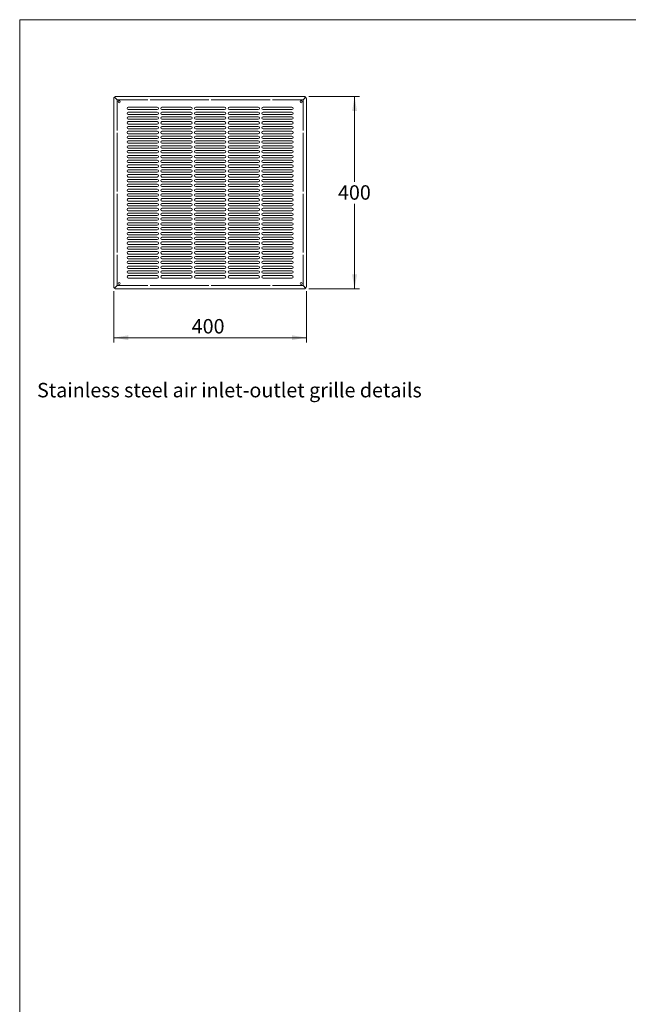
# Model space of a CAD drawing. Units: millimetres. Extents: x 0 to 586, y 0 to 420.
# Drawn here: x 6 to 132, y 206 to 411 of the extents above; entities that cross this region are included whole.
import ezdxf

# ---------------------------------------------------------------- set-up
doc = ezdxf.new("R2010")
doc.units = ezdxf.units.MM
doc.linetypes.add('PHANTOM', pattern=[12.7, 6.35, -1.27, 1.27, -1.27, 1.27, -1.27])
doc.styles.add('SLDTEXTSTYLE0', font='TXT', dxfattribs={"width": 0.605})
doc.dimstyles.new('SLDDIMSTYLE0', dxfattribs={"dimtxt": 3, "dimasz": 3, "dimexe": 0, "dimexo": 0.0625, "dimgap": 0.75, "dimtad": 0, "dimtih": 1, "dimtoh": 1, "dimdec": 1, "dimlfac": 10, "dimrnd": 1e-09, "dimzin": 12, "dimdsep": 46, "dimtxsty": 'SLDTEXTSTYLE0', "dimsah": 1, "dimcen": 0.09, "dimadec": 0, "dimazin": 3, "dimtfac": 1, "dimtofl": 0, "dimtmove": 0, "dimatfit": 3, "dimfxl": 0, "dimfrac": 2, "dimtolj": 1, "dimtzin": 12, "dimarcsym": 0})

# ---------------------------------------------------------------- blocks, each defined once
blk = doc.blocks.new('_D_35')
at = {"color": 7, "linetype": 'Continuous', "lineweight": 0}
for p, q in [((25.42, 354.57), (25.42, 343.93)), ((65.42, 354.57), (65.42, 343.93)), ((25.42, 344.93), (65.42, 344.93))]:
    blk.add_line(p, q, dxfattribs=at)
for points in [[(25.42, 344.93), (28.42, 344.43), (28.42, 345.43)], [(65.42, 344.93), (62.42, 345.43), (62.42, 344.43)]]:
    blk.add_solid(points, dxfattribs=at)
at = {"color": 7, "linetype": 'Continuous', "lineweight": 0, "insert": (41.6, 348.8, 0.09), "char_height": 3, "attachment_point": 1, "style": 'SLDTEXTSTYLE0'}
blk.add_mtext('400', dxfattribs=at)
blk = doc.blocks.new('_D_36')
at = {"color": 7, "linetype": 'Continuous', "lineweight": 0}
for p, q in [((65.92, 395.06), (76.42, 395.06)), ((75.42, 395.06), (75.42, 377.34)), ((75.42, 355.06), (75.42, 372.74)), ((65.92, 355.06), (76.42, 355.06))]:
    blk.add_line(p, q, dxfattribs=at)
for points in [[(75.42, 395.06), (74.92, 392.06), (75.92, 392.06)], [(75.42, 355.06), (75.92, 358.06), (74.92, 358.06)]]:
    blk.add_solid(points, dxfattribs=at)
at = {"color": 7, "linetype": 'Continuous', "lineweight": 0, "insert": (71.98, 376.6, 0.09), "char_height": 3, "attachment_point": 1, "style": 'SLDTEXTSTYLE0'}
blk.add_mtext('400', dxfattribs=at)

msp = doc.modelspace()

# ---------------------------------------------------------------- linework, layer by layer
at = {"color": 7, "linetype": 'Continuous', "lineweight": 0}
for p, q in [((5.873, 9.004), (5.873, 411.004)), ((5.873, 411.004), (579.873, 411.004))]:
    msp.add_line(p, q, dxfattribs=at)
at = {"color": 8, "linetype": 'PHANTOM', "lineweight": 0}
for p, q in [((26.11, 394.353), (25.556, 394.906)), ((25.579, 394.93), (26.133, 394.376)), ((64.71, 394.376), (65.263, 394.93)), ((65.286, 394.906), (64.733, 394.353)), ((26.11, 355.776), (26.11, 394.353)), ((26.133, 394.353), (26.11, 394.353)), ((26.133, 394.376), (26.133, 394.353)), ((26.133, 394.376), (64.71, 394.376)), ((64.71, 394.353), (26.133, 394.353)), ((26.133, 394.353), (26.133, 355.776)), ((64.71, 394.376), (64.71, 394.353)), ((64.71, 355.776), (64.71, 394.353)), ((64.733, 394.353), (64.71, 394.353)), ((64.733, 394.353), (64.733, 355.776)), ((25.556, 355.222), (26.11, 355.776)), ((26.133, 355.753), (25.579, 355.199)), ((26.133, 355.776), (26.11, 355.776)), ((26.133, 355.776), (64.71, 355.776)), ((26.133, 355.776), (26.133, 355.753)), ((64.71, 355.753), (26.133, 355.753)), ((64.733, 355.776), (64.71, 355.776)), ((64.71, 355.776), (64.71, 355.753)), ((65.263, 355.199), (64.71, 355.753)), ((64.733, 355.776), (65.286, 355.222))]:
    msp.add_line(p, q, dxfattribs=at)
at = {"color": 7, "linetype": 'Continuous', "lineweight": 15}
for p, q in [((64.921, 395.064), (25.921, 395.064)), ((25.421, 355.566), (25.421, 394.563)), ((65.421, 394.563), (65.421, 355.566)), ((34.421, 392.814), (28.421, 392.814)), ((28.421, 392.314), (34.421, 392.314)), ((34.421, 391.814), (28.421, 391.814)), ((28.421, 391.314), (34.421, 391.314)), ((34.421, 390.814), (28.421, 390.814)), ((41.421, 392.814), (35.421, 392.814)), ((35.421, 392.314), (41.421, 392.314)), ((41.421, 391.814), (35.421, 391.814)), ((35.421, 391.314), (41.421, 391.314)), ((41.421, 390.814), (35.421, 390.814)), ((48.421, 392.814), (42.421, 392.814)), ((42.421, 392.314), (48.421, 392.314)), ((48.421, 391.814), (42.421, 391.814)), ((42.421, 391.314), (48.421, 391.314)), ((48.421, 390.814), (42.421, 390.814)), ((55.421, 392.814), (49.421, 392.814)), ((49.421, 392.314), (55.421, 392.314)), ((55.421, 391.814), (49.421, 391.814)), ((49.421, 391.314), (55.421, 391.314)), ((55.421, 390.814), (49.421, 390.814)), ((62.421, 392.814), (56.421, 392.814)), ((56.421, 392.314), (62.421, 392.314)), ((62.421, 391.814), (56.421, 391.814)), ((56.421, 391.314), (62.421, 391.314)), ((62.421, 390.814), (56.421, 390.814)), ((28.421, 390.314), (34.421, 390.314)), ((34.421, 389.814), (28.421, 389.814)), ((28.421, 389.314), (34.421, 389.314)), ((34.421, 388.814), (28.421, 388.814)), ((35.421, 390.314), (41.421, 390.314)), ((41.421, 389.814), (35.421, 389.814)), ((35.421, 389.314), (41.421, 389.314)), ((41.421, 388.814), (35.421, 388.814)), ((42.421, 390.314), (48.421, 390.314)), ((48.421, 389.814), (42.421, 389.814)), ((42.421, 389.314), (48.421, 389.314)), ((48.421, 388.814), (42.421, 388.814)), ((49.421, 390.314), (55.421, 390.314)), ((55.421, 389.814), (49.421, 389.814)), ((49.421, 389.314), (55.421, 389.314)), ((55.421, 388.814), (49.421, 388.814)), ((56.421, 390.314), (62.421, 390.314)), ((62.421, 389.814), (56.421, 389.814)), ((56.421, 389.314), (62.421, 389.314)), ((62.421, 388.814), (56.421, 388.814)), ((28.421, 388.314), (34.421, 388.314)), ((34.421, 387.814), (28.421, 387.814)), ((28.421, 387.314), (34.421, 387.314)), ((34.421, 386.814), (28.421, 386.814)), ((35.421, 388.314), (41.421, 388.314)), ((41.421, 387.814), (35.421, 387.814)), ((35.421, 387.314), (41.421, 387.314)), ((41.421, 386.814), (35.421, 386.814)), ((42.421, 388.314), (48.421, 388.314)), ((48.421, 387.814), (42.421, 387.814)), ((42.421, 387.314), (48.421, 387.314)), ((48.421, 386.814), (42.421, 386.814)), ((49.421, 388.314), (55.421, 388.314)), ((55.421, 387.814), (49.421, 387.814)), ((49.421, 387.314), (55.421, 387.314)), ((55.421, 386.814), (49.421, 386.814)), ((56.421, 388.314), (62.421, 388.314)), ((62.421, 387.814), (56.421, 387.814)), ((56.421, 387.314), (62.421, 387.314)), ((62.421, 386.814), (56.421, 386.814)), ((28.421, 386.314), (34.421, 386.314)), ((34.421, 385.814), (28.421, 385.814)), ((28.421, 385.314), (34.421, 385.314)), ((34.421, 384.814), (28.421, 384.814)), ((35.421, 386.314), (41.421, 386.314)), ((41.421, 385.814), (35.421, 385.814)), ((35.421, 385.314), (41.421, 385.314)), ((41.421, 384.814), (35.421, 384.814)), ((42.421, 386.314), (48.421, 386.314)), ((48.421, 385.814), (42.421, 385.814)), ((42.421, 385.314), (48.421, 385.314)), ((48.421, 384.814), (42.421, 384.814)), ((49.421, 386.314), (55.421, 386.314)), ((55.421, 385.814), (49.421, 385.814)), ((49.421, 385.314), (55.421, 385.314)), ((55.421, 384.814), (49.421, 384.814)), ((56.421, 386.314), (62.421, 386.314)), ((62.421, 385.814), (56.421, 385.814)), ((56.421, 385.314), (62.421, 385.314)), ((62.421, 384.814), (56.421, 384.814)), ((28.421, 384.314), (34.421, 384.314)), ((34.421, 383.814), (28.421, 383.814)), ((28.421, 383.314), (34.421, 383.314)), ((34.421, 382.814), (28.421, 382.814)), ((35.421, 384.314), (41.421, 384.314)), ((41.421, 383.814), (35.421, 383.814)), ((35.421, 383.314), (41.421, 383.314)), ((41.421, 382.814), (35.421, 382.814)), ((42.421, 384.314), (48.421, 384.314)), ((48.421, 383.814), (42.421, 383.814)), ((42.421, 383.314), (48.421, 383.314)), ((48.421, 382.814), (42.421, 382.814)), ((49.421, 384.314), (55.421, 384.314)), ((55.421, 383.814), (49.421, 383.814)), ((49.421, 383.314), (55.421, 383.314)), ((55.421, 382.814), (49.421, 382.814)), ((56.421, 384.314), (62.421, 384.314)), ((62.421, 383.814), (56.421, 383.814)), ((56.421, 383.314), (62.421, 383.314)), ((62.421, 382.814), (56.421, 382.814)), ((28.421, 382.314), (34.421, 382.314)), ((34.421, 381.814), (28.421, 381.814)), ((28.421, 381.314), (34.421, 381.314)), ((34.421, 380.814), (28.421, 380.814)), ((35.421, 382.314), (41.421, 382.314)), ((41.421, 381.814), (35.421, 381.814)), ((35.421, 381.314), (41.421, 381.314)), ((41.421, 380.814), (35.421, 380.814)), ((42.421, 382.314), (48.421, 382.314)), ((48.421, 381.814), (42.421, 381.814)), ((42.421, 381.314), (48.421, 381.314)), ((48.421, 380.814), (42.421, 380.814)), ((49.421, 382.314), (55.421, 382.314)), ((55.421, 381.814), (49.421, 381.814)), ((49.421, 381.314), (55.421, 381.314)), ((55.421, 380.814), (49.421, 380.814)), ((56.421, 382.314), (62.421, 382.314)), ((62.421, 381.814), (56.421, 381.814)), ((56.421, 381.314), (62.421, 381.314)), ((62.421, 380.814), (56.421, 380.814)), ((28.421, 380.314), (34.421, 380.314)), ((34.421, 379.814), (28.421, 379.814)), ((28.421, 379.314), (34.421, 379.314)), ((34.421, 378.814), (28.421, 378.814)), ((35.421, 380.314), (41.421, 380.314)), ((41.421, 379.814), (35.421, 379.814)), ((35.421, 379.314), (41.421, 379.314)), ((41.421, 378.814), (35.421, 378.814)), ((42.421, 380.314), (48.421, 380.314)), ((48.421, 379.814), (42.421, 379.814)), ((42.421, 379.314), (48.421, 379.314)), ((48.421, 378.814), (42.421, 378.814)), ((49.421, 380.314), (55.421, 380.314)), ((55.421, 379.814), (49.421, 379.814)), ((49.421, 379.314), (55.421, 379.314)), ((55.421, 378.814), (49.421, 378.814)), ((56.421, 380.314), (62.421, 380.314)), ((62.421, 379.814), (56.421, 379.814)), ((56.421, 379.314), (62.421, 379.314)), ((62.421, 378.814), (56.421, 378.814)), ((28.421, 378.314), (34.421, 378.314)), ((34.421, 377.814), (28.421, 377.814)), ((28.421, 377.314), (34.421, 377.314)), ((34.421, 376.814), (28.421, 376.814)), ((35.421, 378.314), (41.421, 378.314)), ((41.421, 377.814), (35.421, 377.814)), ((35.421, 377.314), (41.421, 377.314)), ((41.421, 376.814), (35.421, 376.814)), ((42.421, 378.314), (48.421, 378.314)), ((48.421, 377.814), (42.421, 377.814)), ((42.421, 377.314), (48.421, 377.314)), ((48.421, 376.814), (42.421, 376.814)), ((49.421, 378.314), (55.421, 378.314)), ((55.421, 377.814), (49.421, 377.814)), ((49.421, 377.314), (55.421, 377.314)), ((55.421, 376.814), (49.421, 376.814)), ((56.421, 378.314), (62.421, 378.314)), ((62.421, 377.814), (56.421, 377.814)), ((56.421, 377.314), (62.421, 377.314)), ((62.421, 376.814), (56.421, 376.814)), ((28.421, 376.314), (34.421, 376.314)), ((34.421, 375.814), (28.421, 375.814)), ((28.421, 375.314), (34.421, 375.314)), ((34.421, 374.814), (28.421, 374.814)), ((35.421, 376.314), (41.421, 376.314)), ((41.421, 375.814), (35.421, 375.814)), ((35.421, 375.314), (41.421, 375.314)), ((41.421, 374.814), (35.421, 374.814)), ((42.421, 376.314), (48.421, 376.314)), ((48.421, 375.814), (42.421, 375.814)), ((42.421, 375.314), (48.421, 375.314)), ((48.421, 374.814), (42.421, 374.814)), ((49.421, 376.314), (55.421, 376.314)), ((55.421, 375.814), (49.421, 375.814)), ((49.421, 375.314), (55.421, 375.314)), ((55.421, 374.814), (49.421, 374.814)), ((56.421, 376.314), (62.421, 376.314)), ((62.421, 375.814), (56.421, 375.814)), ((56.421, 375.314), (62.421, 375.314)), ((62.421, 374.814), (56.421, 374.814)), ((28.421, 374.314), (34.421, 374.314)), ((34.421, 373.814), (28.421, 373.814)), ((28.421, 373.314), (34.421, 373.314)), ((34.421, 372.814), (28.421, 372.814)), ((35.421, 374.314), (41.421, 374.314)), ((41.421, 373.814), (35.421, 373.814)), ((35.421, 373.314), (41.421, 373.314)), ((41.421, 372.814), (35.421, 372.814)), ((42.421, 374.314), (48.421, 374.314)), ((48.421, 373.814), (42.421, 373.814)), ((42.421, 373.314), (48.421, 373.314)), ((48.421, 372.814), (42.421, 372.814)), ((49.421, 374.314), (55.421, 374.314)), ((55.421, 373.814), (49.421, 373.814)), ((49.421, 373.314), (55.421, 373.314)), ((55.421, 372.814), (49.421, 372.814)), ((56.421, 374.314), (62.421, 374.314)), ((62.421, 373.814), (56.421, 373.814)), ((56.421, 373.314), (62.421, 373.314)), ((62.421, 372.814), (56.421, 372.814)), ((28.421, 372.314), (34.421, 372.314)), ((34.421, 371.814), (28.421, 371.814)), ((28.421, 371.314), (34.421, 371.314)), ((34.421, 370.814), (28.421, 370.814)), ((35.421, 372.314), (41.421, 372.314)), ((41.421, 371.814), (35.421, 371.814)), ((35.421, 371.314), (41.421, 371.314)), ((41.421, 370.814), (35.421, 370.814)), ((42.421, 372.314), (48.421, 372.314)), ((48.421, 371.814), (42.421, 371.814)), ((42.421, 371.314), (48.421, 371.314)), ((48.421, 370.814), (42.421, 370.814)), ((49.421, 372.314), (55.421, 372.314)), ((55.421, 371.814), (49.421, 371.814)), ((49.421, 371.314), (55.421, 371.314)), ((55.421, 370.814), (49.421, 370.814)), ((56.421, 372.314), (62.421, 372.314)), ((62.421, 371.814), (56.421, 371.814)), ((56.421, 371.314), (62.421, 371.314)), ((62.421, 370.814), (56.421, 370.814)), ((28.421, 370.314), (34.421, 370.314)), ((34.421, 369.814), (28.421, 369.814)), ((28.421, 369.314), (34.421, 369.314)), ((34.421, 368.814), (28.421, 368.814)), ((28.421, 368.314), (34.421, 368.314)), ((35.421, 370.314), (41.421, 370.314)), ((41.421, 369.814), (35.421, 369.814)), ((35.421, 369.314), (41.421, 369.314)), ((41.421, 368.814), (35.421, 368.814)), ((35.421, 368.314), (41.421, 368.314)), ((42.421, 370.314), (48.421, 370.314)), ((48.421, 369.814), (42.421, 369.814)), ((42.421, 369.314), (48.421, 369.314)), ((48.421, 368.814), (42.421, 368.814)), ((42.421, 368.314), (48.421, 368.314)), ((49.421, 370.314), (55.421, 370.314)), ((55.421, 369.814), (49.421, 369.814)), ((49.421, 369.314), (55.421, 369.314)), ((55.421, 368.814), (49.421, 368.814)), ((49.421, 368.314), (55.421, 368.314)), ((56.421, 370.314), (62.421, 370.314)), ((62.421, 369.814), (56.421, 369.814)), ((56.421, 369.314), (62.421, 369.314)), ((62.421, 368.814), (56.421, 368.814)), ((56.421, 368.314), (62.421, 368.314)), ((34.421, 367.814), (28.421, 367.814)), ((28.421, 367.314), (34.421, 367.314)), ((34.421, 366.814), (28.421, 366.814)), ((28.421, 366.314), (34.421, 366.314)), ((41.421, 367.814), (35.421, 367.814)), ((35.421, 367.314), (41.421, 367.314)), ((41.421, 366.814), (35.421, 366.814)), ((35.421, 366.314), (41.421, 366.314)), ((48.421, 367.814), (42.421, 367.814)), ((42.421, 367.314), (48.421, 367.314)), ((48.421, 366.814), (42.421, 366.814)), ((42.421, 366.314), (48.421, 366.314)), ((55.421, 367.814), (49.421, 367.814)), ((49.421, 367.314), (55.421, 367.314)), ((55.421, 366.814), (49.421, 366.814)), ((49.421, 366.314), (55.421, 366.314)), ((62.421, 367.814), (56.421, 367.814)), ((56.421, 367.314), (62.421, 367.314)), ((62.421, 366.814), (56.421, 366.814)), ((56.421, 366.314), (62.421, 366.314)), ((34.421, 365.814), (28.421, 365.814)), ((28.421, 365.314), (34.421, 365.314)), ((34.421, 364.814), (28.421, 364.814)), ((28.421, 364.314), (34.421, 364.314)), ((41.421, 365.814), (35.421, 365.814)), ((35.421, 365.314), (41.421, 365.314)), ((41.421, 364.814), (35.421, 364.814)), ((35.421, 364.314), (41.421, 364.314)), ((48.421, 365.814), (42.421, 365.814)), ((42.421, 365.314), (48.421, 365.314)), ((48.421, 364.814), (42.421, 364.814)), ((42.421, 364.314), (48.421, 364.314)), ((55.421, 365.814), (49.421, 365.814)), ((49.421, 365.314), (55.421, 365.314)), ((55.421, 364.814), (49.421, 364.814)), ((49.421, 364.314), (55.421, 364.314)), ((62.421, 365.814), (56.421, 365.814)), ((56.421, 365.314), (62.421, 365.314)), ((62.421, 364.814), (56.421, 364.814)), ((56.421, 364.314), (62.421, 364.314)), ((34.421, 363.814), (28.421, 363.814)), ((28.421, 363.314), (34.421, 363.314)), ((34.421, 362.814), (28.421, 362.814)), ((28.421, 362.314), (34.421, 362.314)), ((41.421, 363.814), (35.421, 363.814)), ((35.421, 363.314), (41.421, 363.314)), ((41.421, 362.814), (35.421, 362.814)), ((35.421, 362.314), (41.421, 362.314)), ((48.421, 363.814), (42.421, 363.814)), ((42.421, 363.314), (48.421, 363.314)), ((48.421, 362.814), (42.421, 362.814)), ((42.421, 362.314), (48.421, 362.314)), ((55.421, 363.814), (49.421, 363.814)), ((49.421, 363.314), (55.421, 363.314)), ((55.421, 362.814), (49.421, 362.814)), ((49.421, 362.314), (55.421, 362.314)), ((62.421, 363.814), (56.421, 363.814)), ((56.421, 363.314), (62.421, 363.314)), ((62.421, 362.814), (56.421, 362.814)), ((56.421, 362.314), (62.421, 362.314)), ((34.421, 361.814), (28.421, 361.814)), ((28.421, 361.314), (34.421, 361.314)), ((34.421, 360.814), (28.421, 360.814)), ((28.421, 360.314), (34.421, 360.314)), ((41.421, 361.814), (35.421, 361.814)), ((35.421, 361.314), (41.421, 361.314)), ((41.421, 360.814), (35.421, 360.814)), ((35.421, 360.314), (41.421, 360.314)), ((48.421, 361.814), (42.421, 361.814)), ((42.421, 361.314), (48.421, 361.314)), ((48.421, 360.814), (42.421, 360.814)), ((42.421, 360.314), (48.421, 360.314)), ((55.421, 361.814), (49.421, 361.814)), ((49.421, 361.314), (55.421, 361.314)), ((55.421, 360.814), (49.421, 360.814)), ((49.421, 360.314), (55.421, 360.314)), ((62.421, 361.814), (56.421, 361.814)), ((56.421, 361.314), (62.421, 361.314)), ((62.421, 360.814), (56.421, 360.814)), ((56.421, 360.314), (62.421, 360.314)), ((34.421, 359.814), (28.421, 359.814)), ((28.421, 359.314), (34.421, 359.314)), ((34.421, 358.814), (28.421, 358.814)), ((28.421, 358.314), (34.421, 358.314)), ((41.421, 359.814), (35.421, 359.814)), ((35.421, 359.314), (41.421, 359.314)), ((41.421, 358.814), (35.421, 358.814)), ((35.421, 358.314), (41.421, 358.314)), ((48.421, 359.814), (42.421, 359.814)), ((42.421, 359.314), (48.421, 359.314)), ((48.421, 358.814), (42.421, 358.814)), ((42.421, 358.314), (48.421, 358.314)), ((55.421, 359.814), (49.421, 359.814)), ((49.421, 359.314), (55.421, 359.314)), ((55.421, 358.814), (49.421, 358.814)), ((49.421, 358.314), (55.421, 358.314)), ((62.421, 359.814), (56.421, 359.814)), ((56.421, 359.314), (62.421, 359.314)), ((62.421, 358.814), (56.421, 358.814)), ((56.421, 358.314), (62.421, 358.314)), ((34.421, 357.814), (28.421, 357.814)), ((28.421, 357.314), (34.421, 357.314)), ((41.421, 357.814), (35.421, 357.814)), ((35.421, 357.314), (41.421, 357.314)), ((48.421, 357.814), (42.421, 357.814)), ((42.421, 357.314), (48.421, 357.314)), ((55.421, 357.814), (49.421, 357.814)), ((49.421, 357.314), (55.421, 357.314)), ((62.421, 357.814), (56.421, 357.814)), ((56.421, 357.314), (62.421, 357.314)), ((64.921, 355.064), (25.921, 355.064))]:
    msp.add_line(p, q, dxfattribs=at)
for centre in [(26.521, 393.964), (64.321, 393.964), (26.521, 356.164), (64.321, 356.164)]:
    msp.add_circle(centre, 0.205, dxfattribs=at)
for centre, radius, start, end in [((25.921, 394.563), 0.501, 89.98312, 133.04494), ((64.921, 394.563), 0.501, 46.95506, 90.01688), ((28.421, 392.564), 0.25, 90, 270), ((28.421, 391.564), 0.25, 90, 270), ((28.421, 390.564), 0.25, 90, 270), ((34.421, 392.564), 0.25, 270, 90), ((34.421, 391.564), 0.25, 270, 90), ((34.421, 390.564), 0.25, 270, 90), ((35.421, 392.564), 0.25, 90, 270), ((35.421, 391.564), 0.25, 90, 270), ((35.421, 390.564), 0.25, 90, 270), ((41.421, 392.564), 0.25, 270, 90), ((41.421, 391.564), 0.25, 270, 90), ((41.421, 390.564), 0.25, 270, 90), ((42.421, 392.564), 0.25, 90, 270), ((42.421, 391.564), 0.25, 90, 270), ((42.421, 390.564), 0.25, 90, 270), ((48.421, 392.564), 0.25, 270, 90), ((48.421, 391.564), 0.25, 270, 90), ((48.421, 390.564), 0.25, 270, 90), ((49.421, 392.564), 0.25, 90, 270), ((49.421, 391.564), 0.25, 90, 270), ((49.421, 390.564), 0.25, 90, 270), ((55.421, 392.564), 0.25, 270, 90), ((55.421, 391.564), 0.25, 270, 90), ((55.421, 390.564), 0.25, 270, 90), ((56.421, 392.564), 0.25, 90, 270), ((56.421, 391.564), 0.25, 90, 270), ((56.421, 390.564), 0.25, 90, 270), ((62.421, 392.564), 0.25, 270, 90), ((62.421, 391.564), 0.25, 270, 90), ((62.421, 390.564), 0.25, 270, 90), ((28.421, 389.564), 0.25, 90, 270), ((28.421, 388.564), 0.25, 90, 270), ((34.421, 389.564), 0.25, 270, 90), ((34.421, 388.564), 0.25, 270, 90), ((35.421, 389.564), 0.25, 90, 270), ((35.421, 388.564), 0.25, 90, 270), ((41.421, 389.564), 0.25, 270, 90), ((41.421, 388.564), 0.25, 270, 90), ((42.421, 389.564), 0.25, 90, 270), ((42.421, 388.564), 0.25, 90, 270), ((48.421, 389.564), 0.25, 270, 90), ((48.421, 388.564), 0.25, 270, 90), ((49.421, 389.564), 0.25, 90, 270), ((49.421, 388.564), 0.25, 90, 270), ((55.421, 389.564), 0.25, 270, 90), ((55.421, 388.564), 0.25, 270, 90), ((56.421, 389.564), 0.25, 90, 270), ((56.421, 388.564), 0.25, 90, 270), ((62.421, 389.564), 0.25, 270, 90), ((62.421, 388.564), 0.25, 270, 90), ((28.421, 387.564), 0.25, 90, 270), ((28.421, 386.564), 0.25, 90, 270), ((34.421, 387.564), 0.25, 270, 90), ((34.421, 386.564), 0.25, 270, 90), ((35.421, 387.564), 0.25, 90, 270), ((35.421, 386.564), 0.25, 90, 270), ((41.421, 387.564), 0.25, 270, 90), ((41.421, 386.564), 0.25, 270, 90), ((42.421, 387.564), 0.25, 90, 270), ((42.421, 386.564), 0.25, 90, 270), ((48.421, 387.564), 0.25, 270, 90), ((48.421, 386.564), 0.25, 270, 90), ((49.421, 387.564), 0.25, 90, 270), ((49.421, 386.564), 0.25, 90, 270), ((55.421, 387.564), 0.25, 270, 90), ((55.421, 386.564), 0.25, 270, 90), ((56.421, 387.564), 0.25, 90, 270), ((56.421, 386.564), 0.25, 90, 270), ((62.421, 387.564), 0.25, 270, 90), ((62.421, 386.564), 0.25, 270, 90), ((28.421, 385.564), 0.25, 90, 270), ((28.421, 384.564), 0.25, 90, 270), ((34.421, 385.564), 0.25, 270, 90), ((34.421, 384.564), 0.25, 270, 90), ((35.421, 385.564), 0.25, 90, 270), ((35.421, 384.564), 0.25, 90, 270), ((41.421, 385.564), 0.25, 270, 90), ((41.421, 384.564), 0.25, 270, 90), ((42.421, 385.564), 0.25, 90, 270), ((42.421, 384.564), 0.25, 90, 270), ((48.421, 385.564), 0.25, 270, 90), ((48.421, 384.564), 0.25, 270, 90), ((49.421, 385.564), 0.25, 90, 270), ((49.421, 384.564), 0.25, 90, 270), ((55.421, 385.564), 0.25, 270, 90), ((55.421, 384.564), 0.25, 270, 90), ((56.421, 385.564), 0.25, 90, 270), ((56.421, 384.564), 0.25, 90, 270), ((62.421, 385.564), 0.25, 270, 90), ((62.421, 384.564), 0.25, 270, 90), ((28.421, 383.564), 0.25, 90, 270), ((28.421, 382.564), 0.25, 90, 270), ((34.421, 383.564), 0.25, 270, 90), ((34.421, 382.564), 0.25, 270, 90), ((35.421, 383.564), 0.25, 90, 270), ((35.421, 382.564), 0.25, 90, 270), ((41.421, 383.564), 0.25, 270, 90), ((41.421, 382.564), 0.25, 270, 90), ((42.421, 383.564), 0.25, 90, 270), ((42.421, 382.564), 0.25, 90, 270), ((48.421, 383.564), 0.25, 270, 90), ((48.421, 382.564), 0.25, 270, 90), ((49.421, 383.564), 0.25, 90, 270), ((49.421, 382.564), 0.25, 90, 270), ((55.421, 383.564), 0.25, 270, 90), ((55.421, 382.564), 0.25, 270, 90), ((56.421, 383.564), 0.25, 90, 270), ((56.421, 382.564), 0.25, 90, 270), ((62.421, 383.564), 0.25, 270, 90), ((62.421, 382.564), 0.25, 270, 90), ((28.421, 381.564), 0.25, 90, 270), ((28.421, 380.564), 0.25, 90, 270), ((34.421, 381.564), 0.25, 270, 90), ((34.421, 380.564), 0.25, 270, 90), ((35.421, 381.564), 0.25, 90, 270), ((35.421, 380.564), 0.25, 90, 270), ((41.421, 381.564), 0.25, 270, 90), ((41.421, 380.564), 0.25, 270, 90), ((42.421, 381.564), 0.25, 90, 270), ((42.421, 380.564), 0.25, 90, 270), ((48.421, 381.564), 0.25, 270, 90), ((48.421, 380.564), 0.25, 270, 90), ((49.421, 381.564), 0.25, 90, 270), ((49.421, 380.564), 0.25, 90, 270), ((55.421, 381.564), 0.25, 270, 90), ((55.421, 380.564), 0.25, 270, 90), ((56.421, 381.564), 0.25, 90, 270), ((56.421, 380.564), 0.25, 90, 270), ((62.421, 381.564), 0.25, 270, 90), ((62.421, 380.564), 0.25, 270, 90), ((28.421, 379.564), 0.25, 90, 270), ((28.421, 378.564), 0.25, 90, 270), ((34.421, 379.564), 0.25, 270, 90), ((34.421, 378.564), 0.25, 270, 90), ((35.421, 379.564), 0.25, 90, 270), ((35.421, 378.564), 0.25, 90, 270), ((41.421, 379.564), 0.25, 270, 90), ((41.421, 378.564), 0.25, 270, 90), ((42.421, 379.564), 0.25, 90, 270), ((42.421, 378.564), 0.25, 90, 270), ((48.421, 379.564), 0.25, 270, 90), ((48.421, 378.564), 0.25, 270, 90), ((49.421, 379.564), 0.25, 90, 270), ((49.421, 378.564), 0.25, 90, 270), ((55.421, 379.564), 0.25, 270, 90), ((55.421, 378.564), 0.25, 270, 90), ((56.421, 379.564), 0.25, 90, 270), ((56.421, 378.564), 0.25, 90, 270), ((62.421, 379.564), 0.25, 270, 90), ((62.421, 378.564), 0.25, 270, 90), ((28.421, 377.564), 0.25, 90, 270), ((28.421, 376.564), 0.25, 90, 270), ((34.421, 377.564), 0.25, 270, 90), ((34.421, 376.564), 0.25, 270, 90), ((35.421, 377.564), 0.25, 90, 270), ((35.421, 376.564), 0.25, 90, 270), ((41.421, 377.564), 0.25, 270, 90), ((41.421, 376.564), 0.25, 270, 90), ((42.421, 377.564), 0.25, 90, 270), ((42.421, 376.564), 0.25, 90, 270), ((48.421, 377.564), 0.25, 270, 90), ((48.421, 376.564), 0.25, 270, 90), ((49.421, 377.564), 0.25, 90, 270), ((49.421, 376.564), 0.25, 90, 270), ((55.421, 377.564), 0.25, 270, 90), ((55.421, 376.564), 0.25, 270, 90), ((56.421, 377.564), 0.25, 90, 270), ((56.421, 376.564), 0.25, 90, 270), ((62.421, 377.564), 0.25, 270, 90), ((62.421, 376.564), 0.25, 270, 90), ((28.421, 375.564), 0.25, 90, 270), ((28.421, 374.564), 0.25, 90, 270), ((34.421, 375.564), 0.25, 270, 90), ((34.421, 374.564), 0.25, 270, 90), ((35.421, 375.564), 0.25, 90, 270), ((35.421, 374.564), 0.25, 90, 270), ((41.421, 375.564), 0.25, 270, 90), ((41.421, 374.564), 0.25, 270, 90), ((42.421, 375.564), 0.25, 90, 270), ((42.421, 374.564), 0.25, 90, 270), ((48.421, 375.564), 0.25, 270, 90), ((48.421, 374.564), 0.25, 270, 90), ((49.421, 375.564), 0.25, 90, 270), ((49.421, 374.564), 0.25, 90, 270), ((55.421, 375.564), 0.25, 270, 90), ((55.421, 374.564), 0.25, 270, 90), ((56.421, 375.564), 0.25, 90, 270), ((56.421, 374.564), 0.25, 90, 270), ((62.421, 375.564), 0.25, 270, 90), ((62.421, 374.564), 0.25, 270, 90), ((28.421, 373.564), 0.25, 90, 270), ((28.421, 372.564), 0.25, 90, 270), ((34.421, 373.564), 0.25, 270, 90), ((34.421, 372.564), 0.25, 270, 90), ((35.421, 373.564), 0.25, 90, 270), ((35.421, 372.564), 0.25, 90, 270), ((41.421, 373.564), 0.25, 270, 90), ((41.421, 372.564), 0.25, 270, 90), ((42.421, 373.564), 0.25, 90, 270), ((42.421, 372.564), 0.25, 90, 270), ((48.421, 373.564), 0.25, 270, 90), ((48.421, 372.564), 0.25, 270, 90), ((49.421, 373.564), 0.25, 90, 270), ((49.421, 372.564), 0.25, 90, 270), ((55.421, 373.564), 0.25, 270, 90), ((55.421, 372.564), 0.25, 270, 90), ((56.421, 373.564), 0.25, 90, 270), ((56.421, 372.564), 0.25, 90, 270), ((62.421, 373.564), 0.25, 270, 90), ((62.421, 372.564), 0.25, 270, 90), ((28.421, 371.564), 0.25, 90, 270), ((28.421, 370.564), 0.25, 90, 270), ((34.421, 371.564), 0.25, 270, 90), ((34.421, 370.564), 0.25, 270, 90), ((35.421, 371.564), 0.25, 90, 270), ((35.421, 370.564), 0.25, 90, 270), ((41.421, 371.564), 0.25, 270, 90), ((41.421, 370.564), 0.25, 270, 90), ((42.421, 371.564), 0.25, 90, 270), ((42.421, 370.564), 0.25, 90, 270), ((48.421, 371.564), 0.25, 270, 90), ((48.421, 370.564), 0.25, 270, 90), ((49.421, 371.564), 0.25, 90, 270), ((49.421, 370.564), 0.25, 90, 270), ((55.421, 371.564), 0.25, 270, 90), ((55.421, 370.564), 0.25, 270, 90), ((56.421, 371.564), 0.25, 90, 270), ((56.421, 370.564), 0.25, 90, 270), ((62.421, 371.564), 0.25, 270, 90), ((62.421, 370.564), 0.25, 270, 90), ((28.421, 369.564), 0.25, 90, 270), ((28.421, 368.564), 0.25, 90, 270), ((34.421, 369.564), 0.25, 270, 90), ((34.421, 368.564), 0.25, 270, 90), ((35.421, 369.564), 0.25, 90, 270), ((35.421, 368.564), 0.25, 90, 270), ((41.421, 369.564), 0.25, 270, 90), ((41.421, 368.564), 0.25, 270, 90), ((42.421, 369.564), 0.25, 90, 270), ((42.421, 368.564), 0.25, 90, 270), ((48.421, 369.564), 0.25, 270, 90), ((48.421, 368.564), 0.25, 270, 90), ((49.421, 369.564), 0.25, 90, 270), ((49.421, 368.564), 0.25, 90, 270), ((55.421, 369.564), 0.25, 270, 90), ((55.421, 368.564), 0.25, 270, 90), ((56.421, 369.564), 0.25, 90, 270), ((56.421, 368.564), 0.25, 90, 270), ((62.421, 369.564), 0.25, 270, 90), ((62.421, 368.564), 0.25, 270, 90), ((28.421, 367.564), 0.25, 90, 270), ((28.421, 366.564), 0.25, 90, 270), ((34.421, 367.564), 0.25, 270, 90), ((34.421, 366.564), 0.25, 270, 90), ((35.421, 367.564), 0.25, 90, 270), ((35.421, 366.564), 0.25, 90, 270), ((41.421, 367.564), 0.25, 270, 90), ((41.421, 366.564), 0.25, 270, 90), ((42.421, 367.564), 0.25, 90, 270), ((42.421, 366.564), 0.25, 90, 270), ((48.421, 367.564), 0.25, 270, 90), ((48.421, 366.564), 0.25, 270, 90), ((49.421, 367.564), 0.25, 90, 270), ((49.421, 366.564), 0.25, 90, 270), ((55.421, 367.564), 0.25, 270, 90), ((55.421, 366.564), 0.25, 270, 90), ((56.421, 367.564), 0.25, 90, 270), ((56.421, 366.564), 0.25, 90, 270), ((62.421, 367.564), 0.25, 270, 90), ((62.421, 366.564), 0.25, 270, 90), ((28.421, 365.564), 0.25, 90, 270), ((28.421, 364.564), 0.25, 90, 270), ((34.421, 365.564), 0.25, 270, 90), ((34.421, 364.564), 0.25, 270, 90), ((35.421, 365.564), 0.25, 90, 270), ((35.421, 364.564), 0.25, 90, 270), ((41.421, 365.564), 0.25, 270, 90), ((41.421, 364.564), 0.25, 270, 90), ((42.421, 365.564), 0.25, 90, 270), ((42.421, 364.564), 0.25, 90, 270), ((48.421, 365.564), 0.25, 270, 90), ((48.421, 364.564), 0.25, 270, 90), ((49.421, 365.564), 0.25, 90, 270), ((49.421, 364.564), 0.25, 90, 270), ((55.421, 365.564), 0.25, 270, 90), ((55.421, 364.564), 0.25, 270, 90), ((56.421, 365.564), 0.25, 90, 270), ((56.421, 364.564), 0.25, 90, 270), ((62.421, 365.564), 0.25, 270, 90), ((62.421, 364.564), 0.25, 270, 90), ((28.421, 363.564), 0.25, 90, 270), ((28.421, 362.564), 0.25, 90, 270), ((34.421, 363.564), 0.25, 270, 90), ((34.421, 362.564), 0.25, 270, 90), ((35.421, 363.564), 0.25, 90, 270), ((35.421, 362.564), 0.25, 90, 270), ((41.421, 363.564), 0.25, 270, 90), ((41.421, 362.564), 0.25, 270, 90), ((42.421, 363.564), 0.25, 90, 270), ((42.421, 362.564), 0.25, 90, 270), ((48.421, 363.564), 0.25, 270, 90), ((48.421, 362.564), 0.25, 270, 90), ((49.421, 363.564), 0.25, 90, 270), ((49.421, 362.564), 0.25, 90, 270), ((55.421, 363.564), 0.25, 270, 90), ((55.421, 362.564), 0.25, 270, 90), ((56.421, 363.564), 0.25, 90, 270), ((56.421, 362.564), 0.25, 90, 270), ((62.421, 363.564), 0.25, 270, 90), ((62.421, 362.564), 0.25, 270, 90), ((28.421, 361.564), 0.25, 90, 270), ((28.421, 360.564), 0.25, 90, 270), ((34.421, 361.564), 0.25, 270, 90), ((34.421, 360.564), 0.25, 270, 90), ((35.421, 361.564), 0.25, 90, 270), ((35.421, 360.564), 0.25, 90, 270), ((41.421, 361.564), 0.25, 270, 90), ((41.421, 360.564), 0.25, 270, 90), ((42.421, 361.564), 0.25, 90, 270), ((42.421, 360.564), 0.25, 90, 270), ((48.421, 361.564), 0.25, 270, 90), ((48.421, 360.564), 0.25, 270, 90), ((49.421, 361.564), 0.25, 90, 270), ((49.421, 360.564), 0.25, 90, 270), ((55.421, 361.564), 0.25, 270, 90), ((55.421, 360.564), 0.25, 270, 90), ((56.421, 361.564), 0.25, 90, 270), ((56.421, 360.564), 0.25, 90, 270), ((62.421, 361.564), 0.25, 270, 90), ((62.421, 360.564), 0.25, 270, 90), ((28.421, 359.564), 0.25, 90, 270), ((28.421, 358.564), 0.25, 90, 270), ((34.421, 359.564), 0.25, 270, 90), ((34.421, 358.564), 0.25, 270, 90), ((35.421, 359.564), 0.25, 90, 270), ((35.421, 358.564), 0.25, 90, 270), ((41.421, 359.564), 0.25, 270, 90), ((41.421, 358.564), 0.25, 270, 90), ((42.421, 359.564), 0.25, 90, 270), ((42.421, 358.564), 0.25, 90, 270), ((48.421, 359.564), 0.25, 270, 90), ((48.421, 358.564), 0.25, 270, 90), ((49.421, 359.564), 0.25, 90, 270), ((49.421, 358.564), 0.25, 90, 270), ((55.421, 359.564), 0.25, 270, 90), ((55.421, 358.564), 0.25, 270, 90), ((56.421, 359.564), 0.25, 90, 270), ((56.421, 358.564), 0.25, 90, 270), ((62.421, 359.564), 0.25, 270, 90), ((62.421, 358.564), 0.25, 270, 90), ((28.421, 357.564), 0.25, 90, 270), ((34.421, 357.564), 0.25, 270, 90), ((35.421, 357.564), 0.25, 90, 270), ((41.421, 357.564), 0.25, 270, 90), ((42.421, 357.564), 0.25, 90, 270), ((48.421, 357.564), 0.25, 270, 90), ((49.421, 357.564), 0.25, 90, 270), ((55.421, 357.564), 0.25, 270, 90), ((56.421, 357.564), 0.25, 90, 270), ((62.421, 357.564), 0.25, 270, 90), ((25.921, 355.565), 0.501, 226.95506, 270.01688), ((64.921, 355.565), 0.501, 269.98312, 313.04494)]:
    msp.add_arc(centre, radius, start, end, dxfattribs=at)
at = {"color": 8, "linetype": 'PHANTOM', "lineweight": 0}
for centre, start, end in [((29.127, 391.359), 134.78066, 135.21934), ((61.716, 391.359), 44.78066, 45.21934), ((29.127, 358.77), 224.78066, 225.21934), ((61.716, 358.77), 314.78066, 315.21934)]:
    msp.add_arc(centre, 4.25, start, end, dxfattribs=at)
at = {"color": 7, "linetype": 'Continuous', "lineweight": 15}
for centre, major_axis, start_param, end_param in [((25.921, 394.566), (0.264, 0.428), 1.3744147, 2.126662), ((64.921, 394.566), (-0.264, 0.428), 4.1565233, 4.9087706), ((25.921, 355.563), (-0.264, 0.428), 1.0149307, 1.7671779), ((64.921, 355.563), (0.264, 0.428), 4.5160074, 5.2682546)]:
    msp.add_ellipse(centre, major_axis=major_axis, ratio=0.9914982, start_param=start_param, end_param=end_param, dxfattribs=at)
for points in [[(25.556, 394.906), (25.563, 394.914), (25.571, 394.922), (25.579, 394.93)], [(65.263, 394.93), (65.271, 394.922), (65.279, 394.914), (65.286, 394.906)], [(25.579, 355.199), (25.571, 355.207), (25.563, 355.214), (25.556, 355.222)], [(65.286, 355.222), (65.279, 355.214), (65.271, 355.207), (65.263, 355.199)]]:
    msp.add_open_spline(points, degree=3, dxfattribs=at)

# ---------------------------------------------------------------- texts
at = {"color": 7, "linetype": 'Continuous', "lineweight": 0, "insert": (9.477, 335.528), "char_height": 3, "attachment_point": 1, "style": 'SLDTEXTSTYLE0'}
msp.add_mtext('Stainless steel air inlet-outlet grille details', dxfattribs=at)

# ---------------------------------------------------------------- dimensions: what is measured, and where the dimension line sits
at = {"color": 7, "linetype": 'Continuous', "lineweight": 0}
dim = msp.add_linear_dim(base=(75.421, 355.064), p1=(64.921, 395.064), p2=(64.921, 355.064), angle=90, dimstyle='SLDDIMSTYLE0', dxfattribs=at)
dim.commit()
dim.dimension.update_dxf_attribs({"geometry": '_D_36', "text_midpoint": (75.421, 375.04), "dimtype": 160})
dim = msp.add_linear_dim(base=(65.421, 347.235), p1=(25.421, 355.566), p2=(65.421, 355.566), dimstyle='SLDDIMSTYLE0', dxfattribs=at)
dim.commit()
dim.dimension.update_dxf_attribs({"geometry": '_D_35', "text_midpoint": (45.037, 347.235), "dimtype": 160})

doc.saveas('drawing.dxf')
